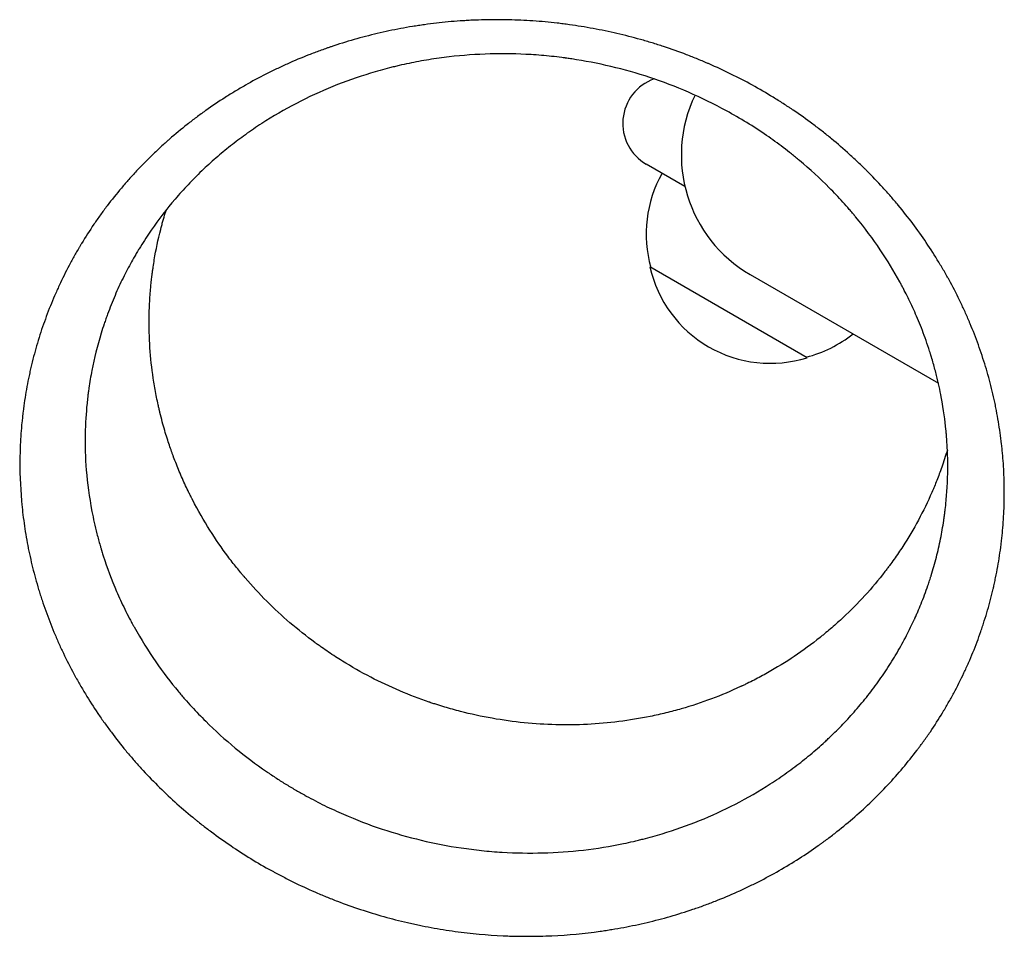
# Model space of a CAD drawing. Units: millimetres. Extents: x -4255 to 5809, y -4233 to 5021.
# Drawn here: x -1748 to -1613, y -868 to -742 of the extents above; entities that cross this region are included whole.
import ezdxf

# ---------------------------------------------------------------- set-up
doc = ezdxf.new("R2010")
doc.units = ezdxf.units.MM
doc.header["$LTSCALE"] = 20
doc.layers.add('2d', color=230, linetype='Continuous')

msp = doc.modelspace()

# ---------------------------------------------------------------- linework, layer by layer
at = {"layer": '2d'}
for p, q in [((-1656.66, -765.23), (-1661.98, -762.16)), ((-1639.84, -788.8), (-1661.49, -776.3)), ((-1647.66, -777.35), (-1621.76, -792.31))]:
    msp.add_line(p, q, dxfattribs=at)
for centre, radius, start, end in [((-1658.73, -756.53), 6.5, 109.7153, 240), ((-1638.16, -760.9), 19, 154.2431, 240), ((-1645, -771.74), 17, 150.6413, 195.8135), ((-1644.9, -772.57), 17, 192.6679, 287.3321), ((-1644.13, -772.24), 17, 284.1865, 308.6457)]:
    msp.add_arc(centre, radius, start, end, dxfattribs=at)
for points, knots in [([(-1647.38, -751.27), (-1646.41, -751.81), (-1645.46, -752.36), (-1644.05, -753.22), (-1643.36, -753.65), (-1642.55, -754.18), (-1642.21, -754.4), (-1641.98, -754.55), (-1641.87, -754.63), (-1640.84, -755.33), (-1639.95, -755.96), (-1638.63, -756.95), (-1637.97, -757.45), (-1637.32, -757.96), (-1636.9, -758.31), (-1636.68, -758.48), (-1635.63, -759.35), (-1634.8, -760.06), (-1633.59, -761.16), (-1632.99, -761.71), (-1632.3, -762.38), (-1632.01, -762.66), (-1631.82, -762.85), (-1631.72, -762.95), (-1630.86, -763.81), (-1630.12, -764.58), (-1629.03, -765.77), (-1628.67, -766.18), (-1627.97, -766.99), (-1627.62, -767.4), (-1626.59, -768.64), (-1625.93, -769.48), (-1624.64, -771.19), (-1624.02, -772.06), (-1622.82, -773.84), (-1622.25, -774.74), (-1621.42, -776.11), (-1621.01, -776.8), (-1620.55, -777.61), (-1620.32, -778.02), (-1620.23, -778.19), (-1620.16, -778.31), (-1620.13, -778.37), (-1619.6, -779.35), (-1619.12, -780.29), (-1618.44, -781.71), (-1618.11, -782.43), (-1617.74, -783.27), (-1617.59, -783.63), (-1617.48, -783.88), (-1617.43, -784), (-1616.98, -785.08), (-1616.6, -786.05), (-1615.9, -788.02), (-1615.57, -789.01), (-1614.96, -791), (-1614.69, -792.01), (-1614.31, -793.53), (-1614.13, -794.29), (-1613.94, -795.19), (-1613.86, -795.57), (-1613.81, -795.83), (-1613.79, -795.96), (-1613.57, -797.1), (-1613.4, -798.12), (-1613.18, -799.66), (-1613.08, -800.43), (-1612.99, -801.33), (-1612.95, -801.72), (-1612.92, -801.97), (-1612.91, -802.11), (-1612.81, -803.25), (-1612.75, -804.27), (-1612.7, -805.81), (-1612.68, -806.58), (-1612.68, -807.35), (-1612.68, -807.86), (-1612.68, -808.12), (-1612.71, -809.4), (-1612.75, -810.43), (-1612.86, -811.96), (-1612.92, -812.73), (-1613, -813.5), (-1613.06, -814.01), (-1613.09, -814.27), (-1613.25, -815.54), (-1613.4, -816.56), (-1613.67, -818.08), (-1613.82, -818.84), (-1614.01, -819.73), (-1614.1, -820.17), (-1614.15, -820.36), (-1614.18, -820.49), (-1614.19, -820.55), (-1614.44, -821.6), (-1614.7, -822.59), (-1615.12, -824.07), (-1615.35, -824.8), (-1615.63, -825.66), (-1615.75, -826.02), (-1615.83, -826.26), (-1615.87, -826.39), (-1616.25, -827.47), (-1616.61, -828.43), (-1617.19, -829.85), (-1617.39, -830.33), (-1617.81, -831.27), (-1618.02, -831.74), (-1618.68, -833.14), (-1619.15, -834.07), (-1619.89, -835.44), (-1620.26, -836.12), (-1620.72, -836.91), (-1620.92, -837.25), (-1621.05, -837.47), (-1621.12, -837.59), (-1621.72, -838.58), (-1622.28, -839.45), (-1623.16, -840.74), (-1623.61, -841.38), (-1624.15, -842.12), (-1624.38, -842.43), (-1624.54, -842.64), (-1624.62, -842.75), (-1625.95, -844.5), (-1627.29, -846.09), (-1630.15, -849.16), (-1631.67, -850.62), (-1634.07, -852.72), (-1634.89, -853.4), (-1636.14, -854.39), (-1636.78, -854.88), (-1637.53, -855.44), (-1637.86, -855.67), (-1638.08, -855.83), (-1638.19, -855.91), (-1640.03, -857.21), (-1641.83, -858.36), (-1644.62, -859.96), (-1645.57, -860.47), (-1647.01, -861.21), (-1647.73, -861.56), (-1648.47, -861.91), (-1648.96, -862.14), (-1649.2, -862.25), (-1650.44, -862.81), (-1651.45, -863.23), (-1652.98, -863.83), (-1653.74, -864.12), (-1654.52, -864.4), (-1655.04, -864.58), (-1655.3, -864.67), (-1656.59, -865.11), (-1657.64, -865.44), (-1659.74, -866.04), (-1660.81, -866.32), (-1662.94, -866.82), (-1664.55, -867.16), (-1666.44, -867.49), (-1667.39, -867.64), (-1667.8, -867.71), (-1668.07, -867.75), (-1668.21, -867.76), (-1670.55, -868.09), (-1672.76, -868.3), (-1676.09, -868.45), (-1677.76, -868.49), (-1679.72, -868.47), (-1680.69, -868.44), (-1681.11, -868.43), (-1681.39, -868.41), (-1681.54, -868.41), (-1683.89, -868.3), (-1686.1, -868.1), (-1689.41, -867.65), (-1691.06, -867.38), (-1692.97, -867.01), (-1693.92, -866.8), (-1694.33, -866.71), (-1694.6, -866.65), (-1694.74, -866.62), (-1695.97, -866.33), (-1697.06, -866.06), (-1699.22, -865.45), (-1700.3, -865.12), (-1702.42, -864.42), (-1704, -863.86), (-1705.57, -863.24), (-1706.6, -862.81), (-1707.12, -862.6), (-1708.65, -861.93), (-1710.17, -861.22), (-1711.91, -860.34), (-1712.76, -859.89), (-1713.13, -859.69), (-1713.37, -859.56), (-1713.5, -859.49), (-1713.62, -859.43), (-1715.54, -858.37), (-1717.41, -857.23), (-1720.13, -855.38), (-1721.46, -854.43), (-1722.97, -853.28), (-1723.71, -852.69), (-1724.03, -852.43), (-1724.24, -852.26), (-1724.34, -852.18), (-1726.14, -850.7), (-1727.76, -849.24), (-1730.07, -846.93), (-1730.82, -846.15), (-1731.92, -844.95), (-1732.46, -844.34), (-1732.98, -843.73), (-1733.33, -843.32), (-1733.51, -843.11), (-1734.36, -842.08), (-1735.35, -840.82), (-1736.45, -839.31), (-1736.91, -838.66), (-1737.22, -838.22), (-1737.37, -838), (-1738.11, -836.9), (-1738.69, -836), (-1739.51, -834.64), (-1739.92, -833.96), (-1740.37, -833.15), (-1740.57, -832.8), (-1740.69, -832.57), (-1740.76, -832.46), (-1741.33, -831.4), (-1741.81, -830.46), (-1742.49, -829.02), (-1742.83, -828.3), (-1743.14, -827.58), (-1743.35, -827.09), (-1743.46, -826.84), (-1743.96, -825.63), (-1744.34, -824.66), (-1744.87, -823.18), (-1745.13, -822.44), (-1745.37, -821.7), (-1745.52, -821.21), (-1745.6, -820.96), (-1745.98, -819.71), (-1746.25, -818.71), (-1746.63, -817.2), (-1746.8, -816.45), (-1746.99, -815.56), (-1747.08, -815.12), (-1747.12, -814.93), (-1747.14, -814.8), (-1747.16, -814.74), (-1747.37, -813.65), (-1747.54, -812.62), (-1747.75, -811.08), (-1747.85, -810.31), (-1747.93, -809.54), (-1747.99, -809.02), (-1748.01, -808.77), (-1748.21, -806.45), (-1748.28, -804.39), (-1748.23, -801.3), (-1748.18, -800.28), (-1748.07, -798.75), (-1748.01, -797.98), (-1747.91, -797.1), (-1747.87, -796.72), (-1747.84, -796.46), (-1747.83, -796.34), (-1747.68, -795.19), (-1747.53, -794.17), (-1747.26, -792.66), (-1747.12, -791.9), (-1746.93, -791.03), (-1746.85, -790.65), (-1746.79, -790.4), (-1746.76, -790.28), (-1746.5, -789.14), (-1746.24, -788.14), (-1745.8, -786.66), (-1745.65, -786.16), (-1745.34, -785.18), (-1745.18, -784.69), (-1744.67, -783.23), (-1744.3, -782.27), (-1743.72, -780.85), (-1743.42, -780.14), (-1743.05, -779.32), (-1742.89, -778.97), (-1742.79, -778.74), (-1742.73, -778.62), (-1742.24, -777.57), (-1741.77, -776.65), (-1741.04, -775.29), (-1740.67, -774.61), (-1740.22, -773.84), (-1739.99, -773.45), (-1739.89, -773.28), (-1739.82, -773.17), (-1739.79, -773.12), (-1739.21, -772.17), (-1738.65, -771.29), (-1737.77, -770), (-1737.32, -769.35), (-1736.86, -768.72), (-1736.55, -768.3), (-1736.39, -768.09), (-1735.6, -767.05), (-1734.94, -766.23), (-1733.93, -765.03), (-1733.59, -764.63), (-1732.89, -763.85), (-1732.54, -763.47), (-1731.47, -762.32), (-1730.73, -761.57), (-1729.6, -760.48), (-1729.03, -759.94), (-1728.35, -759.32), (-1728.05, -759.06), (-1727.85, -758.88), (-1727.76, -758.8), (-1726.86, -758.01), (-1726.04, -757.33), (-1724.79, -756.34), (-1724.15, -755.86), (-1723.41, -755.31), (-1723.08, -755.07), (-1722.87, -754.92), (-1722.76, -754.84), (-1721.78, -754.14), (-1720.88, -753.54), (-1719.52, -752.67), (-1718.84, -752.24), (-1718.14, -751.83), (-1717.68, -751.56), (-1717.44, -751.42), (-1716.27, -750.75), (-1715.33, -750.24), (-1713.89, -749.51), (-1713.41, -749.27), (-1712.43, -748.81), (-1711.95, -748.58), (-1710.46, -747.91), (-1709.46, -747.49), (-1707.95, -746.9), (-1707.19, -746.61), (-1706.29, -746.29), (-1705.91, -746.16), (-1705.65, -746.07), (-1705.52, -746.02), (-1704.35, -745.62), (-1703.3, -745.3), (-1701.71, -744.84), (-1701.18, -744.69), (-1700.11, -744.42), (-1699.57, -744.28), (-1697.97, -743.9), (-1696.89, -743.68), (-1695.27, -743.37), (-1694.45, -743.23), (-1693.63, -743.1), (-1693.09, -743.02), (-1692.81, -742.98), (-1691.45, -742.79), (-1690.35, -742.66), (-1688.71, -742.51), (-1687.88, -742.44), (-1687.05, -742.39), (-1686.5, -742.36), (-1686.23, -742.34), (-1684.84, -742.28), (-1683.72, -742.25), (-1681.5, -742.25), (-1680.38, -742.28), (-1678.15, -742.38), (-1676.47, -742.49), (-1674.53, -742.69), (-1673.55, -742.81), (-1673.14, -742.87), (-1672.86, -742.9), (-1672.72, -742.92), (-1671.48, -743.09), (-1670.39, -743.27), (-1668.2, -743.67), (-1667.11, -743.9), (-1664.94, -744.4), (-1663.32, -744.82), (-1661.46, -745.36), (-1660.66, -745.61), (-1660.13, -745.78), (-1659.87, -745.86), (-1658.54, -746.3), (-1656.96, -746.87), (-1655.14, -747.58), (-1654.23, -747.96), (-1653.85, -748.12), (-1653.59, -748.24), (-1653.46, -748.29), (-1651.31, -749.23), (-1649.32, -750.2), (-1647.38, -751.27)], [0, 0, 0, 0, 0.007812, 0.007812, 0.011719, 0.013672, 0.014648, 0.014648, 0.015625, 0.015625, 0.023437, 0.023437, 0.027344, 0.029297, 0.029297, 0.03125, 0.03125, 0.039062, 0.039062, 0.042969, 0.044922, 0.045898, 0.045898, 0.046875, 0.046875, 0.054688, 0.054688, 0.058594, 0.058594, 0.0625, 0.0625, 0.070313, 0.070313, 0.078125, 0.078125, 0.085938, 0.085938, 0.089844, 0.091797, 0.092773, 0.093262, 0.093262, 0.09375, 0.09375, 0.101563, 0.101563, 0.105469, 0.107422, 0.108398, 0.108398, 0.109375, 0.109375, 0.117188, 0.117188, 0.125, 0.125, 0.132813, 0.132813, 0.136719, 0.138672, 0.139648, 0.139648, 0.140625, 0.140625, 0.148438, 0.148438, 0.152344, 0.154297, 0.155273, 0.155273, 0.15625, 0.15625, 0.164063, 0.164063, 0.167969, 0.169922, 0.169922, 0.171875, 0.171875, 0.179688, 0.179688, 0.183594, 0.185547, 0.185547, 0.1875, 0.1875, 0.195313, 0.195313, 0.199219, 0.201172, 0.202148, 0.202637, 0.202637, 0.203125, 0.203125, 0.210938, 0.210938, 0.214844, 0.216797, 0.217773, 0.217773, 0.21875, 0.21875, 0.226563, 0.226563, 0.230469, 0.230469, 0.234375, 0.234375, 0.242188, 0.242188, 0.246094, 0.248047, 0.249023, 0.249023, 0.25, 0.25, 0.257813, 0.257813, 0.261719, 0.263672, 0.264648, 0.264648, 0.265625, 0.265625, 0.28125, 0.28125, 0.296875, 0.296875, 0.304688, 0.304688, 0.308594, 0.310547, 0.311523, 0.311523, 0.3125, 0.3125, 0.328125, 0.328125, 0.335938, 0.335938, 0.339844, 0.341797, 0.341797, 0.34375, 0.34375, 0.351563, 0.351563, 0.355469, 0.357422, 0.357422, 0.359375, 0.359375, 0.367188, 0.367188, 0.375, 0.375, 0.382813, 0.386719, 0.388672, 0.389648, 0.389648, 0.390625, 0.390625, 0.40625, 0.40625, 0.414063, 0.417969, 0.419922, 0.420898, 0.420898, 0.421875, 0.421875, 0.4375, 0.4375, 0.445313, 0.449219, 0.451172, 0.452148, 0.452148, 0.453125, 0.453125, 0.460938, 0.460938, 0.46875, 0.46875, 0.476563, 0.480469, 0.480469, 0.484375, 0.484375, 0.492187, 0.496094, 0.498047, 0.499023, 0.499023, 0.5, 0.5, 0.5, 0.515625, 0.515625, 0.523438, 0.527344, 0.529297, 0.530273, 0.530273, 0.53125, 0.53125, 0.546875, 0.546875, 0.554688, 0.554688, 0.558594, 0.560547, 0.560547, 0.5625, 0.5625, 0.570313, 0.574219, 0.576172, 0.576172, 0.578125, 0.578125, 0.585938, 0.585938, 0.589844, 0.591797, 0.592773, 0.592773, 0.59375, 0.59375, 0.601563, 0.601563, 0.605469, 0.607422, 0.607422, 0.609375, 0.609375, 0.617188, 0.617188, 0.621094, 0.623047, 0.623047, 0.625, 0.625, 0.632813, 0.632813, 0.636719, 0.638672, 0.639648, 0.640137, 0.640137, 0.640625, 0.640625, 0.648438, 0.648438, 0.652344, 0.654297, 0.654297, 0.65625, 0.65625, 0.671875, 0.671875, 0.679688, 0.679688, 0.683594, 0.685547, 0.686523, 0.686523, 0.6875, 0.6875, 0.695313, 0.695313, 0.699219, 0.701172, 0.702148, 0.702148, 0.703125, 0.703125, 0.710938, 0.710938, 0.714844, 0.714844, 0.71875, 0.71875, 0.726563, 0.726563, 0.730469, 0.732422, 0.733398, 0.733398, 0.734375, 0.734375, 0.742188, 0.742188, 0.746094, 0.748047, 0.749023, 0.749512, 0.749512, 0.75, 0.75, 0.757813, 0.757813, 0.761719, 0.763672, 0.763672, 0.765625, 0.765625, 0.773438, 0.773438, 0.777344, 0.777344, 0.78125, 0.78125, 0.789063, 0.789063, 0.792969, 0.794922, 0.795898, 0.795898, 0.796875, 0.796875, 0.804688, 0.804688, 0.808594, 0.810547, 0.811523, 0.811523, 0.8125, 0.8125, 0.820313, 0.820313, 0.824219, 0.826172, 0.826172, 0.828125, 0.828125, 0.835938, 0.835938, 0.839844, 0.839844, 0.84375, 0.84375, 0.851563, 0.851563, 0.855469, 0.857422, 0.858398, 0.858398, 0.859375, 0.859375, 0.867188, 0.867188, 0.871094, 0.871094, 0.875, 0.875, 0.882813, 0.882813, 0.886719, 0.888672, 0.888672, 0.890625, 0.890625, 0.898438, 0.898438, 0.902344, 0.904297, 0.904297, 0.90625, 0.90625, 0.914063, 0.914063, 0.921875, 0.921875, 0.929688, 0.933594, 0.935547, 0.936523, 0.936523, 0.9375, 0.9375, 0.945313, 0.945313, 0.953125, 0.953125, 0.960938, 0.964844, 0.966797, 0.966797, 0.96875, 0.96875, 0.976563, 0.980469, 0.982422, 0.983398, 0.983398, 0.984375, 0.984375, 1, 1, 1, 1]), ([(-1650.92, -754.81), (-1652.65, -753.87), (-1654.41, -753.01), (-1657.93, -751.48), (-1659.71, -750.81), (-1663.27, -749.63), (-1665.06, -749.12), (-1668.66, -748.27), (-1670.48, -747.92), (-1672.48, -747.62), (-1672.7, -747.59), (-1672.98, -747.55), (-1673.03, -747.54), (-1673.15, -747.53), (-1673.33, -747.5), (-1673.97, -747.42), (-1675.5, -747.24), (-1676.91, -747.12), (-1679.74, -746.95), (-1681.62, -746.92), (-1685.37, -747.02), (-1687.26, -747.16), (-1690.07, -747.48), (-1691, -747.61), (-1692.84, -747.91), (-1694.21, -748.16), (-1695.57, -748.46), (-1696.24, -748.62), (-1696.46, -748.67), (-1696.9, -748.78), (-1698, -749.05), (-1699.1, -749.36), (-1701.71, -750.15), (-1703.44, -750.76), (-1706.85, -752.15), (-1708.53, -752.92), (-1711.81, -754.63), (-1713.4, -755.55), (-1715.33, -756.8), (-1715.9, -757.18), (-1716.51, -757.6), (-1716.75, -757.77), (-1716.84, -757.83), (-1716.89, -757.87), (-1717.02, -757.96), (-1717.8, -758.52), (-1718.57, -759.1), (-1719.93, -760.17), (-1720.6, -760.73), (-1721.92, -761.88), (-1722.57, -762.47), (-1723.85, -763.7), (-1724.48, -764.33), (-1725.7, -765.62), (-1726.3, -766.29), (-1728.04, -768.32), (-1729.14, -769.74), (-1730.68, -771.97), (-1731.18, -772.73), (-1731.72, -773.61), (-1731.78, -773.72), (-1731.85, -773.83), (-1731.87, -773.85), (-1731.88, -773.86), (-1731.89, -773.9), (-1731.93, -773.96), (-1732.07, -774.19), (-1732.39, -774.73), (-1732.69, -775.26), (-1733.28, -776.32), (-1733.67, -777.06), (-1734.43, -778.6), (-1734.8, -779.4), (-1735.51, -781.06), (-1735.85, -781.92), (-1736.26, -783.02), (-1736.34, -783.24), (-1736.49, -783.69), (-1736.57, -783.91), (-1736.79, -784.57), (-1736.93, -785), (-1737.59, -787.18), (-1738.01, -788.88), (-1738.5, -791.37), (-1738.64, -792.19), (-1738.78, -793.2), (-1738.81, -793.41), (-1738.85, -793.71), (-1738.87, -793.86), (-1738.89, -794.01), (-1738.9, -794.08), (-1738.9, -794.1), (-1738.9, -794.14), (-1738.94, -794.46), (-1738.98, -794.79), (-1739.14, -796.39), (-1739.24, -797.8), (-1739.29, -800.87), (-1739.25, -802.52), (-1738.97, -806.07), (-1738.72, -807.96), (-1738.14, -810.97), (-1737.91, -812), (-1737.51, -813.59), (-1737.36, -814.13), (-1737.16, -814.81), (-1737.12, -814.94), (-1737.06, -815.15), (-1737.03, -815.25), (-1737, -815.36), (-1736.98, -815.41), (-1736.98, -815.42), (-1736.98, -815.43), (-1736.97, -815.45), (-1736.9, -815.67), (-1736.84, -815.89), (-1736.25, -817.72), (-1735.64, -819.36), (-1734.58, -821.8), (-1734.21, -822.62), (-1733.61, -823.84), (-1733.3, -824.45), (-1732.92, -825.16), (-1732.76, -825.46), (-1732.69, -825.59), (-1732.67, -825.62), (-1732.64, -825.67), (-1732.6, -825.75), (-1732.55, -825.83), (-1731.57, -827.6), (-1730.57, -829.19), (-1728.53, -832.14), (-1727.48, -833.5), (-1726.44, -834.75), (-1726.42, -834.77), (-1726.38, -834.82), (-1726.33, -834.88), (-1726.19, -835.04), (-1725.93, -835.36), (-1725.39, -835.98), (-1724.92, -836.51), (-1723.97, -837.54), (-1723.32, -838.21), (-1720.04, -841.47), (-1717.23, -843.77), (-1714.28, -845.8)], [0, 0, 0, 0, 0.0150802, 0.0150802, 0.0301604, 0.0301604, 0.0452407, 0.0452407, 0.0603209, 0.0603209, 0.0622059, 0.0622059, 0.0626772, 0.0626772, 0.0631484, 0.0640909, 0.067861, 0.0754011, 0.0754011, 0.0904813, 0.0904813, 0.1055615, 0.1055615, 0.1131017, 0.1131017, 0.1206418, 0.1244118, 0.1244118, 0.1262968, 0.1262968, 0.1281819, 0.135722, 0.135722, 0.1508022, 0.1508022, 0.1658824, 0.1658824, 0.1809627, 0.1809627, 0.1847327, 0.1866177, 0.187089, 0.187089, 0.1875602, 0.1875602, 0.1885028, 0.1960429, 0.1960429, 0.203583, 0.203583, 0.2111231, 0.2111231, 0.2186632, 0.2186632, 0.2262033, 0.2262033, 0.2412835, 0.2412835, 0.2488236, 0.2488236, 0.2497662, 0.249884, 0.249884, 0.2500018, 0.2500018, 0.2502374, 0.2507087, 0.2525937, 0.2563638, 0.2563638, 0.2639039, 0.2639039, 0.271444, 0.271444, 0.2789841, 0.2789841, 0.2808691, 0.2808691, 0.2827541, 0.2827541, 0.2865242, 0.2865242, 0.3016044, 0.3016044, 0.3091445, 0.3091445, 0.3110296, 0.3110296, 0.3119721, 0.3124433, 0.3124433, 0.312679, 0.312679, 0.3129146, 0.3166846, 0.3166846, 0.3317649, 0.3317649, 0.3468451, 0.3468451, 0.3619253, 0.3619253, 0.3694654, 0.3694654, 0.3732355, 0.3732355, 0.374178, 0.374178, 0.3746492, 0.3748849, 0.3749438, 0.3749438, 0.3750027, 0.3750027, 0.3751205, 0.3770055, 0.3770055, 0.3920857, 0.3920857, 0.3996259, 0.3996259, 0.4033959, 0.4052809, 0.4062234, 0.4062234, 0.4064591, 0.4064591, 0.4066947, 0.407166, 0.407166, 0.4222462, 0.4222462, 0.4373264, 0.4373264, 0.437562, 0.437562, 0.4377977, 0.4382689, 0.4392114, 0.4410965, 0.4448665, 0.4448665, 0.4524066, 0.4524066, 0.4825671, 0.4825671, 0.4825671, 0.4825671]), ([(-1645.41, -758.2), (-1646.32, -757.57), (-1647.24, -756.98), (-1649.08, -755.85), (-1650, -755.32), (-1650.92, -754.81)], [0.98217873, 0.98217873, 0.98217873, 0.98217873, 0.99108937, 0.99108937, 1, 1, 1, 1]), ([(-1708.82, -849.16), (-1707.98, -849.61), (-1707.14, -850.05), (-1705.43, -850.89), (-1704.56, -851.29), (-1701.94, -852.43), (-1700.17, -853.11), (-1696.59, -854.3), (-1694.79, -854.81), (-1691.15, -855.68), (-1689.32, -856.04), (-1687, -856.38), (-1686.54, -856.44), (-1685.6, -856.56), (-1684.19, -856.73), (-1682.78, -856.84), (-1679.96, -857.01), (-1678.09, -857.04), (-1674.36, -856.94), (-1672.5, -856.81), (-1668.8, -856.38), (-1666.96, -856.09), (-1664.66, -855.61), (-1664.21, -855.51), (-1663.64, -855.38), (-1663.52, -855.35), (-1663.3, -855.3), (-1662.97, -855.22), (-1661.76, -854.92), (-1660.67, -854.61), (-1658.06, -853.83), (-1656.35, -853.22), (-1652.98, -851.86), (-1651.33, -851.1), (-1648.07, -849.42), (-1646.46, -848.49), (-1644.52, -847.24), (-1644.13, -846.99), (-1643.37, -846.47), (-1642.99, -846.2), (-1641.88, -845.41), (-1641.16, -844.87), (-1639.75, -843.76), (-1639.07, -843.18), (-1638.06, -842.3), (-1637.64, -841.93), (-1637.23, -841.55), (-1637.07, -841.4), (-1636.99, -841.33), (-1636.77, -841.12), (-1636.61, -840.97), (-1635.86, -840.25), (-1635.27, -839.65), (-1634.09, -838.41), (-1633.51, -837.77), (-1632.37, -836.44), (-1631.81, -835.76), (-1630.72, -834.35), (-1629.65, -832.91), (-1628.59, -831.29), (-1628.05, -830.41), (-1627.93, -830.22), (-1627.87, -830.12), (-1627.68, -829.82), (-1627.33, -829.22), (-1626.99, -828.63), (-1626.35, -827.45), (-1625.95, -826.68), (-1625.4, -825.55), (-1625.22, -825.18), (-1625.03, -824.77), (-1625.01, -824.72), (-1624.97, -824.64), (-1624.92, -824.51), (-1624.79, -824.22), (-1624.67, -823.96), (-1624.29, -823.08), (-1623.98, -822.3), (-1623.51, -821.05), (-1623.35, -820.61), (-1623.12, -819.94), (-1623.01, -819.59), (-1622.89, -819.24), (-1622.83, -819.06), (-1622.82, -819), (-1622.78, -818.89), (-1622.51, -818.01), (-1622.25, -817.12), (-1621.82, -815.44), (-1621.63, -814.6), (-1621.29, -812.91), (-1621.11, -811.85), (-1620.94, -810.68), (-1620.89, -810.3), (-1620.87, -810.12), (-1620.86, -810.04), (-1620.85, -810), (-1620.85, -809.98), (-1620.85, -809.96), (-1620.8, -809.62), (-1620.76, -809.26), (-1620.58, -807.46), (-1620.48, -805.85), (-1620.46, -803.13), (-1620.48, -802.18), (-1620.56, -800.69), (-1620.59, -800.18), (-1620.64, -799.53), (-1620.65, -799.4), (-1620.66, -799.26), (-1620.66, -799.26), (-1620.67, -799.25), (-1620.67, -799.24), (-1620.67, -799.21), (-1620.67, -799.16), (-1620.69, -798.98), (-1620.71, -798.8), (-1620.84, -797.51), (-1621.02, -796.02), (-1621.54, -793.29), (-1621.75, -792.3), (-1622.15, -790.7), (-1622.3, -790.14), (-1622.54, -789.28), (-1622.63, -788.99), (-1622.73, -788.65), (-1622.74, -788.62), (-1622.76, -788.55), (-1622.79, -788.45), (-1622.86, -788.23), (-1622.92, -788.04), (-1623.28, -786.91), (-1623.62, -785.95), (-1624.31, -784.14), (-1624.67, -783.29), (-1625.37, -781.7), (-1625.72, -780.96), (-1626.24, -779.93), (-1626.41, -779.6), (-1626.65, -779.12), (-1626.74, -778.97), (-1626.86, -778.74), (-1626.91, -778.65), (-1626.96, -778.54), (-1626.98, -778.52), (-1626.99, -778.5), (-1626.99, -778.5), (-1627, -778.48), (-1627.02, -778.43), (-1627.84, -776.94), (-1628.76, -775.42), (-1630.77, -772.44), (-1631.89, -770.92), (-1633.19, -769.36), (-1633.23, -769.31), (-1633.29, -769.24), (-1633.3, -769.22), (-1633.34, -769.17), (-1633.43, -769.07), (-1633.66, -768.79), (-1634.17, -768.2), (-1634.61, -767.7), (-1635.52, -766.7), (-1636.15, -766.04), (-1638.08, -764.1), (-1639.44, -762.85), (-1640.97, -761.57), (-1641.06, -761.5), (-1641.24, -761.35), (-1641.33, -761.27), (-1641.61, -761.04), (-1642.17, -760.59), (-1643.5, -759.56), (-1644.65, -758.73), (-1645.41, -758.2)], [0.5, 0.5, 0.5, 0.5, 0.507534, 0.507534, 0.5150681, 0.5150681, 0.5301362, 0.5301362, 0.5452043, 0.5452043, 0.5602723, 0.5602723, 0.5640394, 0.5640394, 0.5678064, 0.5753404, 0.5753404, 0.5904085, 0.5904085, 0.6054766, 0.6054766, 0.6205447, 0.6205447, 0.6243117, 0.6243117, 0.6252535, 0.6252535, 0.6261952, 0.6280787, 0.6356128, 0.6356128, 0.6506809, 0.6506809, 0.6657489, 0.6657489, 0.680817, 0.680817, 0.684584, 0.684584, 0.6883511, 0.6883511, 0.6958851, 0.6958851, 0.7034192, 0.7034192, 0.7071862, 0.7081279, 0.7081279, 0.7090697, 0.7090697, 0.7109532, 0.7109532, 0.7184872, 0.7184872, 0.7260213, 0.7260213, 0.7335553, 0.7335553, 0.7410894, 0.7486234, 0.7495652, 0.7495652, 0.7505069, 0.7505069, 0.7523904, 0.7561575, 0.7561575, 0.7636915, 0.7636915, 0.7674585, 0.7674585, 0.7679294, 0.7679294, 0.7684003, 0.769342, 0.7712255, 0.7712255, 0.7787596, 0.7787596, 0.7825266, 0.7825266, 0.7844101, 0.7853519, 0.7853519, 0.7858227, 0.7858227, 0.7862936, 0.7938277, 0.7938277, 0.8013617, 0.8013617, 0.8088957, 0.8107793, 0.811721, 0.8121919, 0.8124273, 0.8124273, 0.8125451, 0.8125451, 0.8126628, 0.8164298, 0.8164298, 0.8314979, 0.8314979, 0.8390319, 0.8390319, 0.8427989, 0.8427989, 0.8437407, 0.8437407, 0.8437996, 0.8437996, 0.8438584, 0.8439761, 0.8442116, 0.8446825, 0.846566, 0.846566, 0.861634, 0.861634, 0.8691681, 0.8691681, 0.8729351, 0.8729351, 0.8748186, 0.8748186, 0.8750541, 0.8750541, 0.8752895, 0.8757604, 0.8767021, 0.8767021, 0.8842362, 0.8842362, 0.8917702, 0.8917702, 0.8993043, 0.8993043, 0.9030713, 0.9030713, 0.9049548, 0.9049548, 0.9058965, 0.906132, 0.9062497, 0.9062497, 0.9063086, 0.9063086, 0.9063674, 0.9068383, 0.9219064, 0.9219064, 0.9369745, 0.9369745, 0.9374454, 0.9374454, 0.9376808, 0.9376808, 0.9379162, 0.938858, 0.9407415, 0.9445085, 0.9445085, 0.9520426, 0.9520426, 0.9671106, 0.9671106, 0.9680524, 0.9680524, 0.9689942, 0.9689942, 0.9708777, 0.9746447, 0.9821787, 0.9821787, 0.9821787, 0.9821787]), ([(-1707.62, -828.02), (-1710, -826.28), (-1712.21, -824.38), (-1715.29, -821.3), (-1716.28, -820.23), (-1717.25, -819.11), (-1717.26, -819.09), (-1717.28, -819.06), (-1717.32, -819.02), (-1717.4, -818.92), (-1717.57, -818.72), (-1717.92, -818.31), (-1718.21, -817.95), (-1718.81, -817.2), (-1719.22, -816.68), (-1720.44, -815.04), (-1721.27, -813.84), (-1722.91, -811.24), (-1723.71, -809.85), (-1724.51, -808.3), (-1724.53, -808.27), (-1724.57, -808.19), (-1724.63, -808.07), (-1724.77, -807.79), (-1725.05, -807.23), (-1725.59, -806.1), (-1726.31, -804.47), (-1726.84, -803.13), (-1727.09, -802.46), (-1727.1, -802.43), (-1727.1, -802.43), (-1727.11, -802.41), (-1727.13, -802.36), (-1727.17, -802.26), (-1727.25, -802.04), (-1727.32, -801.84), (-1727.46, -801.44), (-1727.56, -801.15), (-1727.87, -800.24), (-1728.09, -799.56), (-1728.53, -798.06), (-1728.75, -797.24), (-1728.97, -796.34), (-1728.97, -796.32), (-1728.98, -796.29), (-1728.98, -796.28), (-1728.99, -796.25), (-1729.01, -796.19), (-1729.04, -796.03), (-1729.11, -795.73), (-1729.25, -795.12), (-1729.51, -793.9), (-1729.7, -792.85), (-1730.25, -789.36), (-1730.47, -786.55), (-1730.46, -783.7), (-1730.46, -783.69), (-1730.46, -783.67), (-1730.46, -783.66), (-1730.46, -783.61), (-1730.46, -783.52), (-1730.46, -783.31), (-1730.45, -782.89), (-1730.44, -782.54), (-1730.42, -781.87), (-1730.4, -781.44), (-1730.33, -780.24), (-1730.28, -779.52), (-1730.16, -778.29), (-1730.1, -777.77), (-1730.04, -777.32), (-1730.04, -777.31), (-1730.04, -777.29), (-1730.03, -777.29), (-1730.03, -777.28), (-1730.03, -777.26), (-1730.02, -777.2), (-1730, -777.06), (-1729.96, -776.76), (-1729.93, -776.5), (-1729.85, -775.99), (-1729.8, -775.65), (-1729.51, -773.92), (-1729.21, -772.51), (-1728.85, -771.1), (-1728.84, -771.05), (-1728.83, -771.03), (-1728.81, -770.96), (-1728.78, -770.81), (-1728.69, -770.48), (-1728.51, -769.83), (-1728.3, -769.12), (-1728.14, -768.6), (-1728.1, -768.44)], [0.100873, 0.100873, 0.100873, 0.100873, 0.1258198, 0.1258198, 0.1382932, 0.1382932, 0.1384881, 0.1384881, 0.138683, 0.1390728, 0.1398523, 0.1414115, 0.1445299, 0.1445299, 0.1507666, 0.1507666, 0.1632399, 0.1632399, 0.1757133, 0.1757133, 0.1761031, 0.1761031, 0.1764929, 0.1772725, 0.1788317, 0.18195, 0.1881867, 0.1944234, 0.1945209, 0.1945209, 0.1946183, 0.1946183, 0.1948132, 0.195203, 0.1959826, 0.1975418, 0.1975418, 0.2006601, 0.2006601, 0.2068968, 0.2068968, 0.2131335, 0.2131335, 0.2132309, 0.2132309, 0.2133284, 0.2133284, 0.2135233, 0.2139131, 0.2146927, 0.2162518, 0.2193702, 0.2256069, 0.2256069, 0.2505537, 0.2505537, 0.2506511, 0.2506511, 0.2507486, 0.2507486, 0.2509435, 0.2513333, 0.2521128, 0.253672, 0.253672, 0.2567904, 0.2567904, 0.2630271, 0.2630271, 0.2692638, 0.2692638, 0.2694587, 0.2694587, 0.2695074, 0.2695074, 0.2695561, 0.2696535, 0.2700433, 0.2708229, 0.2723821, 0.2723821, 0.2755004, 0.2755004, 0.2879738, 0.2881687, 0.2881687, 0.2883636, 0.2883636, 0.2887534, 0.289533, 0.2910922, 0.2942105, 0.2955737, 0.2955737, 0.2955737, 0.2955737]), ([(-1620.52, -801.51), (-1620.77, -802.34), (-1621.03, -803.13), (-1621.52, -804.52), (-1621.74, -805.12), (-1622.08, -805.98), (-1622.25, -806.4), (-1622.45, -806.87), (-1622.55, -807.1), (-1622.6, -807.22), (-1622.63, -807.28), (-1622.64, -807.3), (-1622.65, -807.32), (-1622.65, -807.33), (-1623.22, -808.64), (-1623.84, -809.91), (-1625.18, -812.4), (-1625.9, -813.62), (-1627.05, -815.39), (-1627.65, -816.27), (-1628.37, -817.27), (-1628.69, -817.69), (-1628.85, -817.9), (-1628.91, -817.98), (-1629.01, -818.12), (-1629.07, -818.18), (-1630, -819.4), (-1630.93, -820.5), (-1632.84, -822.61), (-1633.84, -823.61), (-1635.38, -825.05), (-1635.9, -825.52), (-1636.7, -826.21), (-1637.1, -826.55), (-1637.58, -826.94), (-1637.81, -827.13), (-1637.93, -827.23), (-1637.99, -827.27), (-1638.02, -827.3), (-1638.04, -827.31), (-1639.21, -828.25), (-1640.39, -829.11), (-1642.81, -830.74), (-1644.05, -831.49), (-1645.9, -832.54), (-1646.83, -833.04), (-1647.92, -833.58), (-1648.47, -833.85), (-1648.74, -833.98), (-1648.88, -834.04), (-1648.94, -834.07), (-1648.97, -834.09), (-1648.99, -834.09), (-1651.64, -835.33), (-1654.36, -836.34), (-1657.87, -837.35), (-1658.57, -837.54), (-1660, -837.89), (-1660.71, -838.05), (-1662.87, -838.49), (-1664.32, -838.73), (-1668.65, -839.28), (-1671.54, -839.42), (-1674.45, -839.35)], [0.792647, 0.792647, 0.792647, 0.792647, 0.8002009, 0.8002009, 0.8064447, 0.8064447, 0.8095665, 0.8111274, 0.8119079, 0.8122981, 0.8124933, 0.8125908, 0.8125908, 0.8126884, 0.8126884, 0.8251758, 0.8251758, 0.8376633, 0.8376633, 0.843907, 0.8470288, 0.8485898, 0.8485898, 0.8493702, 0.8493702, 0.8501507, 0.8501507, 0.8626381, 0.8626381, 0.8751256, 0.8751256, 0.8813693, 0.8813693, 0.8844912, 0.8860521, 0.8868326, 0.8872228, 0.8874179, 0.8874179, 0.887613, 0.887613, 0.9001005, 0.9001005, 0.9125879, 0.9125879, 0.9188316, 0.9219535, 0.9235144, 0.9242949, 0.9246851, 0.9248802, 0.9248802, 0.9250753, 0.9250753, 0.9500502, 0.9500502, 0.956294, 0.956294, 0.9625377, 0.9625377, 0.9750251, 0.9750251, 1, 1, 1, 1]), ([(-1674.45, -839.35), (-1675.89, -839.31), (-1677.35, -839.22), (-1680.29, -838.93), (-1681.77, -838.72), (-1684.69, -838.2), (-1686.14, -837.88), (-1688.31, -837.32), (-1689.03, -837.12), (-1690.11, -836.8), (-1690.65, -836.63), (-1691.28, -836.43), (-1691.59, -836.33), (-1691.75, -836.27), (-1691.82, -836.25), (-1691.86, -836.24), (-1691.89, -836.23), (-1693.25, -835.76), (-1694.6, -835.25), (-1697.28, -834.1), (-1698.62, -833.48), (-1701.26, -832.11), (-1702.56, -831.37), (-1704.48, -830.18), (-1705.44, -829.56), (-1706.53, -828.81), (-1707.08, -828.42), (-1707.35, -828.22), (-1707.47, -828.14), (-1707.55, -828.08), (-1707.59, -828.05), (-1707.62, -828.02)], [0, 0, 0, 0, 0.0126091, 0.0126091, 0.0252182, 0.0252182, 0.0378274, 0.0378274, 0.0441319, 0.0441319, 0.0472842, 0.0488604, 0.0496484, 0.0500425, 0.0502395, 0.0502395, 0.0504365, 0.0504365, 0.0630456, 0.0630456, 0.0756547, 0.0756547, 0.0882639, 0.0882639, 0.0945684, 0.0977207, 0.0992969, 0.1000849, 0.100479, 0.100479, 0.100873, 0.100873, 0.100873, 0.100873]), ([(-1714.28, -845.8), (-1714.27, -845.81), (-1714.25, -845.82), (-1714.22, -845.84), (-1714.18, -845.87), (-1714.08, -845.94), (-1713.88, -846.07), (-1713.48, -846.34), (-1712.68, -846.87), (-1711.54, -847.59), (-1710.4, -848.27), (-1709.61, -848.72), (-1709.21, -848.94), (-1709.02, -849.05), (-1708.93, -849.1), (-1708.88, -849.13), (-1708.85, -849.14), (-1708.82, -849.16)], [0.48256707, 0.48256707, 0.48256707, 0.48256707, 0.48270326, 0.48270326, 0.48283946, 0.48311185, 0.48365663, 0.48474618, 0.4869253, 0.49128353, 0.49564177, 0.49782088, 0.49891044, 0.49945522, 0.49972761, 0.49972761, 0.5, 0.5, 0.5, 0.5])]:
    msp.add_open_spline(points, degree=3, knots=knots, dxfattribs=at)

doc.saveas('drawing.dxf')
